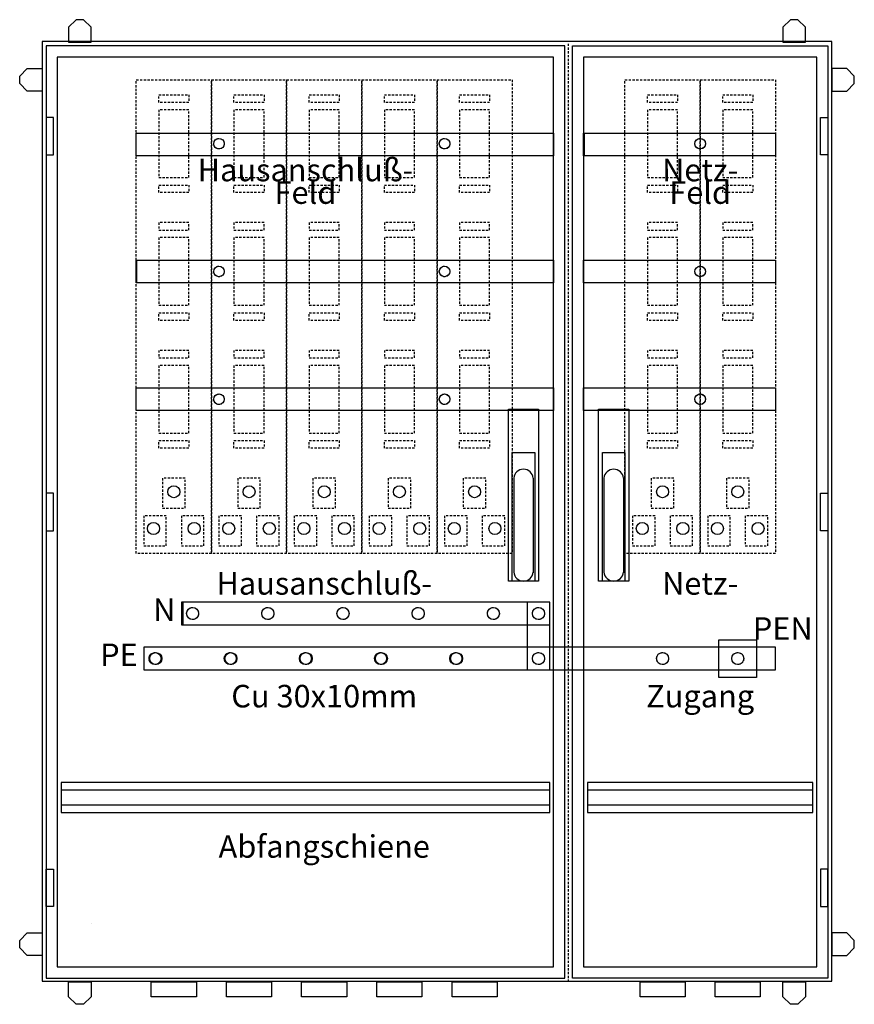
# Model space of a CAD drawing. Extents: x -6 to 106, y -6 to 126.
import ezdxf
from ezdxf.enums import TextEntityAlignment as Align

# ---------------------------------------------------------------- set-up
doc = ezdxf.new("R2010")
doc.units = 0
doc.header["$MEASUREMENT"] = 0
for name, pattern in [('L000000000000000000', [0]), ('L000000020000FFFFFF', [0]), ('L014100020032000000', [0.5, 0.3, -0.2])]:
    doc.linetypes.add(name, pattern=pattern)
doc.layers.get('0').update_dxf_attribs({"linetype": 'CONTINUOUS'})
for name, color, linetype in [('1', 7, 'CONTINUOUS'), ('157', 7, 'CONTINUOUS'), ('29', 7, 'CONTINUOUS'), ('3', 7, 'CONTINUOUS'), ('47', 7, 'CONTINUOUS'), ('5', 7, 'CONTINUOUS'), ('56', 7, 'CONTINUOUS'), ('57', 7, 'CONTINUOUS'), ('60', 7, 'CONTINUOUS')]:
    doc.layers.add(name, color=color, linetype=linetype)

# ---------------------------------------------------------------- blocks, each defined once
blk = doc.blocks.new('KS877')
at = {"color": 7, "linetype": 'L014100020032000000'}
blk.add_line((67.5, -2.5), (67.5, 122.5), dxfattribs=at)
at = {"color": 7, "linetype": 'CONTINUOUS'}
for points in [[(4, 122.5), (4, 124.5), (3, 125.5), (2, 125.5), (1, 124.5), (1, 122.5)], [(99, 122.5), (99, 124.5), (98, 125.5), (97, 125.5), (96, 124.5), (96, 122.5)], [(-2.5, 122.6), (-2.5, -2.4), (102.5, -2.4), (102.5, 122.6)], [(-0.5, 120.5), (-0.5, -0.5), (65.5, -0.5), (65.5, 120.5)], [(69.5, 120.5), (69.5, -0.5), (100.5, -0.5), (100.5, 120.5)], [(-2.5, 116), (-4.5, 116), (-5.5, 117), (-5.5, 118), (-4.5, 119), (-2.5, 119)], [(102.5, 116), (104.5, 116), (105.5, 117), (105.5, 118), (104.5, 119), (102.5, 119)], [(-2.5, 1), (-4.5, 1), (-5.5, 2), (-5.5, 3), (-4.5, 4), (-2.5, 4)], [(102.5, 1), (104.5, 1), (105.5, 2), (105.5, 3), (104.5, 4), (102.5, 4)], [(4, -2.5), (4, -4.5), (3, -5.5), (2, -5.5), (1, -4.5), (1, -2.5)], [(12, -4.5), (12, -2.5), (18, -2.5), (18, -4.5)], [(22, -4.5), (22, -2.5), (28, -2.5), (28, -4.5)], [(32, -4.5), (32, -2.5), (38, -2.5), (38, -4.5)], [(42, -4.5), (42, -2.5), (48, -2.5), (48, -4.5)], [(52, -4.5), (52, -2.5), (58, -2.5), (58, -4.5)], [(77, -4.5), (77, -2.5), (83, -2.5), (83, -4.5)], [(87, -4.5), (87, -2.5), (93, -2.5), (93, -4.5)], [(99, -2.5), (99, -4.5), (98, -5.5), (97, -5.5), (96, -4.5), (96, -2.5)]]:
    blk.add_lwpolyline(points, close=True, dxfattribs=at)
at = {"layer": '1', "color": 7, "linetype": 'L014100020032000000'}
for points in [[(0, 24), (0, 20), (65, 20), (65, 24)], [(70, 24), (70, 20), (100, 20), (100, 24)]]:
    blk.add_lwpolyline(points, close=True, dxfattribs=at)
at = {"layer": '157', "color": 7, "linetype": 'L014100020032000000'}
for points in [[(10, 54.5), (10, 117.5), (20, 117.5), (20, 54.5)], [(20, 54.5), (20, 117.5), (30, 117.5), (30, 54.5)], [(30, 54.5), (30, 117.5), (40, 117.5), (40, 54.5)], [(40, 54.5), (40, 117.5), (50, 117.5), (50, 54.5)], [(50, 54.5), (50, 117.5), (60, 117.5), (60, 54.5)], [(75, 54.5), (75, 117.5), (85, 117.5), (85, 54.5)], [(85, 54.5), (85, 117.5), (95, 117.5), (95, 54.5)], [(17, 115.5), (17, 114.5), (13, 114.5), (13, 115.5)], [(27, 115.5), (27, 114.5), (23, 114.5), (23, 115.5)], [(37, 115.5), (37, 114.5), (33, 114.5), (33, 115.5)], [(47, 115.5), (47, 114.5), (43, 114.5), (43, 115.5)], [(57, 115.5), (57, 114.5), (53, 114.5), (53, 115.5)], [(82, 115.5), (82, 114.5), (78, 114.5), (78, 115.5)], [(92, 115.5), (92, 114.5), (88, 114.5), (88, 115.5)], [(17, 104.5), (17, 113.5), (13, 113.5), (13, 104.5)], [(27, 104.5), (27, 113.5), (23, 113.5), (23, 104.5)], [(37, 104.5), (37, 113.5), (33, 113.5), (33, 104.5)], [(47, 104.5), (47, 113.5), (43, 113.5), (43, 104.5)], [(57, 104.5), (57, 113.5), (53, 113.5), (53, 104.5)], [(82, 104.5), (82, 113.5), (78, 113.5), (78, 104.5)], [(92, 104.5), (92, 113.5), (88, 113.5), (88, 104.5)], [(13, 102.5), (13, 103.5), (17, 103.5), (17, 102.5)], [(23, 102.5), (23, 103.5), (27, 103.5), (27, 102.5)], [(33, 102.5), (33, 103.5), (37, 103.5), (37, 102.5)], [(43, 102.5), (43, 103.5), (47, 103.5), (47, 102.5)], [(53, 102.5), (53, 103.5), (57, 103.5), (57, 102.5)], [(78, 102.5), (78, 103.5), (82, 103.5), (82, 102.5)], [(88, 102.5), (88, 103.5), (92, 103.5), (92, 102.5)], [(13, 98.5), (13, 97.5), (17, 97.5), (17, 98.5)], [(23, 98.5), (23, 97.5), (27, 97.5), (27, 98.5)], [(33, 98.5), (33, 97.5), (37, 97.5), (37, 98.5)], [(43, 98.5), (43, 97.5), (47, 97.5), (47, 98.5)], [(53, 98.5), (53, 97.5), (57, 97.5), (57, 98.5)], [(78, 98.5), (78, 97.5), (82, 97.5), (82, 98.5)], [(88, 98.5), (88, 97.5), (92, 97.5), (92, 98.5)], [(17, 87.5), (17, 96.5), (13, 96.5), (13, 87.5)], [(27, 87.5), (27, 96.5), (23, 96.5), (23, 87.5)], [(37, 87.5), (37, 96.5), (33, 96.5), (33, 87.5)], [(47, 87.5), (47, 96.5), (43, 96.5), (43, 87.5)], [(57, 87.5), (57, 96.5), (53, 96.5), (53, 87.5)], [(82, 87.5), (82, 96.5), (78, 96.5), (78, 87.5)], [(92, 87.5), (92, 96.5), (88, 96.5), (88, 87.5)], [(13, 85.5), (13, 86.5), (17, 86.5), (17, 85.5)], [(23, 85.5), (23, 86.5), (27, 86.5), (27, 85.5)], [(33, 85.5), (33, 86.5), (37, 86.5), (37, 85.5)], [(43, 85.5), (43, 86.5), (47, 86.5), (47, 85.5)], [(53, 85.5), (53, 86.5), (57, 86.5), (57, 85.5)], [(78, 85.5), (78, 86.5), (82, 86.5), (82, 85.5)], [(88, 85.5), (88, 86.5), (92, 86.5), (92, 85.5)], [(13, 81.5), (13, 80.5), (17, 80.5), (17, 81.5)], [(23, 81.5), (23, 80.5), (27, 80.5), (27, 81.5)], [(33, 81.5), (33, 80.5), (37, 80.5), (37, 81.5)], [(43, 81.5), (43, 80.5), (47, 80.5), (47, 81.5)], [(53, 81.5), (53, 80.5), (57, 80.5), (57, 81.5)], [(78, 81.5), (78, 80.5), (82, 80.5), (82, 81.5)], [(88, 81.5), (88, 80.5), (92, 80.5), (92, 81.5)], [(17, 70.5), (17, 79.5), (13, 79.5), (13, 70.5)], [(27, 70.5), (27, 79.5), (23, 79.5), (23, 70.5)], [(37, 70.5), (37, 79.5), (33, 79.5), (33, 70.5)], [(47, 70.5), (47, 79.5), (43, 79.5), (43, 70.5)], [(57, 70.5), (57, 79.5), (53, 79.5), (53, 70.5)], [(82, 70.5), (82, 79.5), (78, 79.5), (78, 70.5)], [(92, 70.5), (92, 79.5), (88, 79.5), (88, 70.5)], [(13, 68.5), (13, 69.5), (17, 69.5), (17, 68.5)], [(23, 68.5), (23, 69.5), (27, 69.5), (27, 68.5)], [(33, 68.5), (33, 69.5), (37, 69.5), (37, 68.5)], [(43, 68.5), (43, 69.5), (47, 69.5), (47, 68.5)], [(53, 68.5), (53, 69.5), (57, 69.5), (57, 68.5)], [(78, 68.5), (78, 69.5), (82, 69.5), (82, 68.5)], [(88, 68.5), (88, 69.5), (92, 69.5), (92, 68.5)], [(16.5, 60.5), (16.5, 64.5), (13.5, 64.5), (13.5, 60.5)], [(26.5, 60.5), (26.5, 64.5), (23.5, 64.5), (23.5, 60.5)], [(36.5, 60.5), (36.5, 64.5), (33.5, 64.5), (33.5, 60.5)], [(46.5, 60.5), (46.5, 64.5), (43.5, 64.5), (43.5, 60.5)], [(56.5, 60.5), (56.5, 64.5), (53.5, 64.5), (53.5, 60.5)], [(81.5, 60.5), (81.5, 64.5), (78.5, 64.5), (78.5, 60.5)], [(91.5, 60.5), (91.5, 64.5), (88.5, 64.5), (88.5, 60.5)], [(14, 55.5), (14, 59.5), (11, 59.5), (11, 55.5)], [(19, 55.5), (19, 59.5), (16, 59.5), (16, 55.5)], [(24, 55.5), (24, 59.5), (21, 59.5), (21, 55.5)], [(29, 55.5), (29, 59.5), (26, 59.5), (26, 55.5)], [(34, 55.5), (34, 59.5), (31, 59.5), (31, 55.5)], [(39, 55.5), (39, 59.5), (36, 59.5), (36, 55.5)], [(44, 55.5), (44, 59.5), (41, 59.5), (41, 55.5)], [(49, 55.5), (49, 59.5), (46, 59.5), (46, 55.5)], [(54, 55.5), (54, 59.5), (51, 59.5), (51, 55.5)], [(59, 55.5), (59, 59.5), (56, 59.5), (56, 55.5)], [(79, 55.5), (79, 59.5), (76, 59.5), (76, 55.5)], [(84, 55.5), (84, 59.5), (81, 59.5), (81, 55.5)], [(89, 55.5), (89, 59.5), (86, 59.5), (86, 55.5)], [(94, 55.5), (94, 59.5), (91, 59.5), (91, 55.5)]]:
    blk.add_lwpolyline(points, close=True, dxfattribs=at)
at = {"layer": '157', "color": 7, "linetype": 'CONTINUOUS'}
for centre in [(15, 62.7), (25, 62.7), (35, 62.7), (45, 62.7), (55, 62.7), (80, 62.7), (90, 62.7), (12.3, 57.8), (17.7, 57.8), (22.3, 57.8), (27.7, 57.8), (32.3, 57.8), (37.7, 57.8), (42.3, 57.8), (47.7, 57.8), (52.3, 57.8), (57.7, 57.8), (77.3, 57.8), (82.7, 57.8), (87.3, 57.8), (92.7, 57.8)]:
    blk.add_circle(centre, 0.8, dxfattribs=at)
at = {"layer": '29', "color": 7, "linetype": 'CONTINUOUS'}
for points in [[(0, 24), (0, 20), (65, 20), (65, 24)], [(70, 24), (70, 20), (100, 20), (100, 24)]]:
    blk.add_lwpolyline(points, close=True, dxfattribs=at)
for points in [[(65, 23), (0, 23)], [(100, 23), (70, 23)], [(65, 21), (0, 21)], [(100, 21), (70, 21)]]:
    blk.add_lwpolyline(points, dxfattribs=at)
at = {"layer": '5', "color": 7, "linetype": 'L000000000000000000'}
blk.add_line((4, 5.3), (4, 5.3), dxfattribs=at)
blk.add_line((4, 5.3), (4, 5.3), dxfattribs=at)
blk.add_line((4, 5.3), (4, 5.3), dxfattribs=at)
at = {"layer": '56', "color": 7, "linetype": 'CONTINUOUS'}
for points in [[(10, 107.4), (10, 110.4), (65.5, 110.4), (65.5, 107.4)], [(69.5, 107.4), (69.5, 110.4), (95, 110.4), (95, 107.4)], [(10, 90.5), (10, 93.5), (65.5, 93.5), (65.5, 90.5)], [(69.5, 90.5), (69.5, 93.5), (95, 93.5), (95, 90.5)], [(10, 73.5), (10, 76.5), (65.5, 76.5), (65.5, 73.5)], [(69.5, 73.5), (69.5, 76.5), (95, 76.5), (95, 73.5)], [(16.2, 48), (16.2, 45), (65, 45), (65, 48)], [(62, 48), (62, 39), (65, 39), (65, 48)], [(11, 42), (11, 39), (95, 39), (95, 42)]]:
    blk.add_lwpolyline(points, close=True, dxfattribs=at)
for centre, radius in [((21, 109), 0.7), ((51, 109), 0.7), ((85, 109), 0.7), ((85, 109), 0.7), ((21, 92), 0.7), ((51, 92), 0.7), ((85, 92), 0.7), ((85, 92), 0.7), ((21, 75), 0.7), ((51, 75), 0.7), ((85, 75), 0.7), ((85, 75), 0.7), ((17.5, 46.5), 0.8), ((27.5, 46.5), 0.8), ((37.5, 46.5), 0.8), ((47.5, 46.5), 0.8), ((57.5, 46.5), 0.8), ((63.5, 46.5), 0.8), ((12.5, 40.5), 0.8), ((22.5, 40.5), 0.8), ((32.5, 40.5), 0.8), ((42.5, 40.5), 0.8), ((52.5, 40.5), 0.8), ((63.5, 40.5), 0.8), ((80, 40.5), 0.8), ((90, 40.5), 0.8)]:
    blk.add_circle(centre, radius, dxfattribs=at)
at = {"layer": '57', "color": 7, "linetype": 'L014100020032000000'}
for points in [[(10, 107.4), (10, 110.4), (65.5, 110.4), (65.5, 107.4)], [(69.5, 107.4), (69.5, 110.4), (95, 110.4), (95, 107.4)], [(10, 90.5), (10, 93.5), (65.5, 93.5), (65.5, 90.5)], [(69.5, 90.5), (69.5, 93.5), (95, 93.5), (95, 90.5)], [(10, 73.5), (10, 76.5), (65.5, 76.5), (65.5, 73.5)], [(69.5, 73.5), (69.5, 76.5), (95, 76.5), (95, 73.5)], [(16, 48), (16, 45), (65, 45), (65, 48)], [(62, 48), (62, 39), (65, 39), (65, 48)], [(11, 42), (11, 39), (95, 39), (95, 42)]]:
    blk.add_lwpolyline(points, close=True, dxfattribs=at)
for centre, radius in [((21, 109), 0.7), ((51, 109), 0.7), ((85, 109), 0.7), ((85, 109), 0.7), ((21, 92), 0.7), ((51, 92), 0.7), ((85, 92), 0.7), ((85, 92), 0.7), ((21, 75), 0.7), ((51, 75), 0.7), ((85, 75), 0.7), ((85, 75), 0.7), ((17.5, 46.5), 0.8), ((27.5, 46.5), 0.8), ((37.5, 46.5), 0.8), ((47.5, 46.5), 0.8), ((57.5, 46.5), 0.8), ((63.5, 46.5), 0.8), ((12.5, 40.5), 0.8), ((22.5, 40.5), 0.8), ((32.5, 40.5), 0.8), ((42.5, 40.5), 0.8), ((52.5, 40.5), 0.8), ((63.5, 40.5), 0.8), ((80, 40.5), 0.8), ((90, 40.5), 0.8)]:
    blk.add_circle(centre, radius, dxfattribs=at)
at = {"layer": '60', "color": 7, "linetype": 'CONTINUOUS'}
for points in [[(10, 107.4), (10, 110.4), (65.5, 110.4), (65.5, 107.4)], [(69.6, 107.4), (69.6, 110.4), (95, 110.4), (95, 107.4)], [(10.1, 90.5), (10.1, 93.5), (65.5, 93.5), (65.5, 90.5)], [(69.5, 90.5), (69.5, 93.5), (95, 93.5), (95, 90.5)], [(10, 73.5), (10, 76.5), (65.5, 76.5), (65.5, 73.5)], [(69.5, 73.5), (69.5, 76.5), (95, 76.5), (95, 73.5)], [(11, 42), (11, 39), (95, 39), (95, 42)], [(87.5, 38), (87.5, 43), (92.5, 43), (92.5, 38)]]:
    blk.add_lwpolyline(points, close=True, dxfattribs=at)
at = {"layer": '60', "color": 255, "linetype": 'L000000020000FFFFFF'}
for points in [[(16, 48), (16, 45), (65, 45), (65, 48)], [(62, 48), (62, 39), (65, 39), (65, 48)]]:
    blk.add_lwpolyline(points, close=True, dxfattribs=at)
at = {"layer": '60', "color": 7, "linetype": 'CONTINUOUS'}
for centre, radius in [((21, 109), 0.7), ((51, 109), 0.7), ((85, 109), 0.7), ((85, 109), 0.7), ((21, 92), 0.7), ((51, 92), 0.7), ((85, 92), 0.7), ((85, 92), 0.7), ((21, 75), 0.7), ((51, 75), 0.7), ((85, 75), 0.7), ((85, 75), 0.7), ((17.5, 46.5), 0.8), ((27.5, 46.5), 0.8), ((37.5, 46.5), 0.8), ((47.5, 46.5), 0.8), ((57.5, 46.5), 0.8), ((63.5, 46.5), 0.8), ((12.6, 40.5), 0.8), ((22.6, 40.5), 0.8), ((32.6, 40.5), 0.8), ((42.6, 40.5), 0.8), ((52.6, 40.5), 0.8), ((63.5, 40.5), 0.8), ((80, 40.5), 0.8), ((90, 40.5), 0.8)]:
    blk.add_circle(centre, radius, dxfattribs=at)
at = {"layer": '1', "color": 7, "linetype": 'L014100020032000000'}
for s, p in [('N', (15.2, 45.5)), ('PE', (10.2, 39.5))]:
    blk.add_text(s, height=3, dxfattribs=at).set_placement(p, align=Align.RIGHT)
blk.add_text('PEN', height=3, dxfattribs=at).set_placement((92, 43))
at = {"layer": '1', "color": 7, "linetype": 'CONTINUOUS'}
for s, p in [('Cu 30x10mm', (35, 34)), ('Abfangschiene', (35, 14))]:
    blk.add_text(s, height=3, dxfattribs=at).set_placement(p, align=Align.CENTER)
at = {"layer": '29', "color": 7, "linetype": 'CONTINUOUS'}
for s, p in [('Hausanschluß-', (35, 49)), ('Netz-', (85, 49)), ('Zugang', (85, 34)), ('Abfangschiene', (35, 14))]:
    blk.add_text(s, height=3, dxfattribs=at).set_placement(p, align=Align.CENTER)
at = {"layer": '29', "color": 7, "linetype": 'L014100020032000000'}
for s, p in [('N', (15.2, 45.5)), ('PE', (10.2, 39.5))]:
    blk.add_text(s, height=3, dxfattribs=at).set_placement(p, align=Align.RIGHT)
blk.add_text('PEN', height=3, dxfattribs=at).set_placement((92, 43))
blk = doc.blocks.new('KS877AL_TUER')
at = {"layer": '3', "color": 7, "linetype": 'CONTINUOUS'}
for points in [[(-4.5, 122), (-4.5, -2), (64.5, -2), (64.5, 122)], [(99.5, 122), (99.5, -2), (65.5, -2), (65.5, 122)], [(-3.5, 107.5), (-3.5, 112.5), (-4.5, 112.5), (-4.5, 107.5)], [(98.5, 107.5), (98.5, 112.5), (99.5, 112.5), (99.5, 107.5)], [(-3.5, 57.5), (-3.5, 62.5), (-4.5, 62.5), (-4.5, 57.5)], [(98.5, 57.5), (98.5, 62.5), (99.5, 62.5), (99.5, 57.5)], [(-3.5, 12.5), (-3.5, 7.5), (-4.5, 7.5), (-4.5, 12.5)], [(98.5, 12.5), (98.5, 7.5), (99.5, 7.5), (99.5, 12.5)]]:
    blk.add_lwpolyline(points, close=True, dxfattribs=at)
for s, p in [('Hausanschluß-', (30, 104)), ('Netz-', (82.5, 104)), ('Feld', (30, 101)), ('Feld', (82.5, 101))]:
    blk.add_text(s, height=3, dxfattribs=at).set_placement(p, align=Align.CENTER)
blk = doc.blocks.new('ZH228')
at = {"layer": '47', "color": 255, "linetype": 'L000000020000FFFFFF'}
blk.add_lwpolyline([(-2, -14.2), (-2, 8.7), (2, 8.7), (2, -14.2)], close=True, dxfattribs=at)
at = {"layer": '47', "color": 7, "linetype": 'CONTINUOUS'}
blk.add_lwpolyline([(-1.5, -14.2), (-1.5, 2.9), (1.5, 2.9), (1.5, -14.2)], close=True, dxfattribs=at)
for points in [[(-1.3, -0.4), (-1.3, -13.1)], [(1.3, -0.5), (1.3, -13.1)]]:
    blk.add_lwpolyline(points, dxfattribs=at)
for centre, start, end in [((0, -0.6), 4.3987, 175.6013), ((0, -12.9), 184.3987, 355.6013)]:
    blk.add_arc(centre, 1.3, start, end, dxfattribs=at)

msp = doc.modelspace()

# ---------------------------------------------------------------- block references
msp.add_blockref('KS877', (0, 0))
at = {"layer": '3'}
msp.add_blockref('KS877AL_TUER', (2.5, 0), dxfattribs=at)
at = {"layer": '47'}
for p in [(61.5, 65), (73.5, 65)]:
    msp.add_blockref('ZH228', p, dxfattribs=at)

doc.saveas('drawing.dxf')
